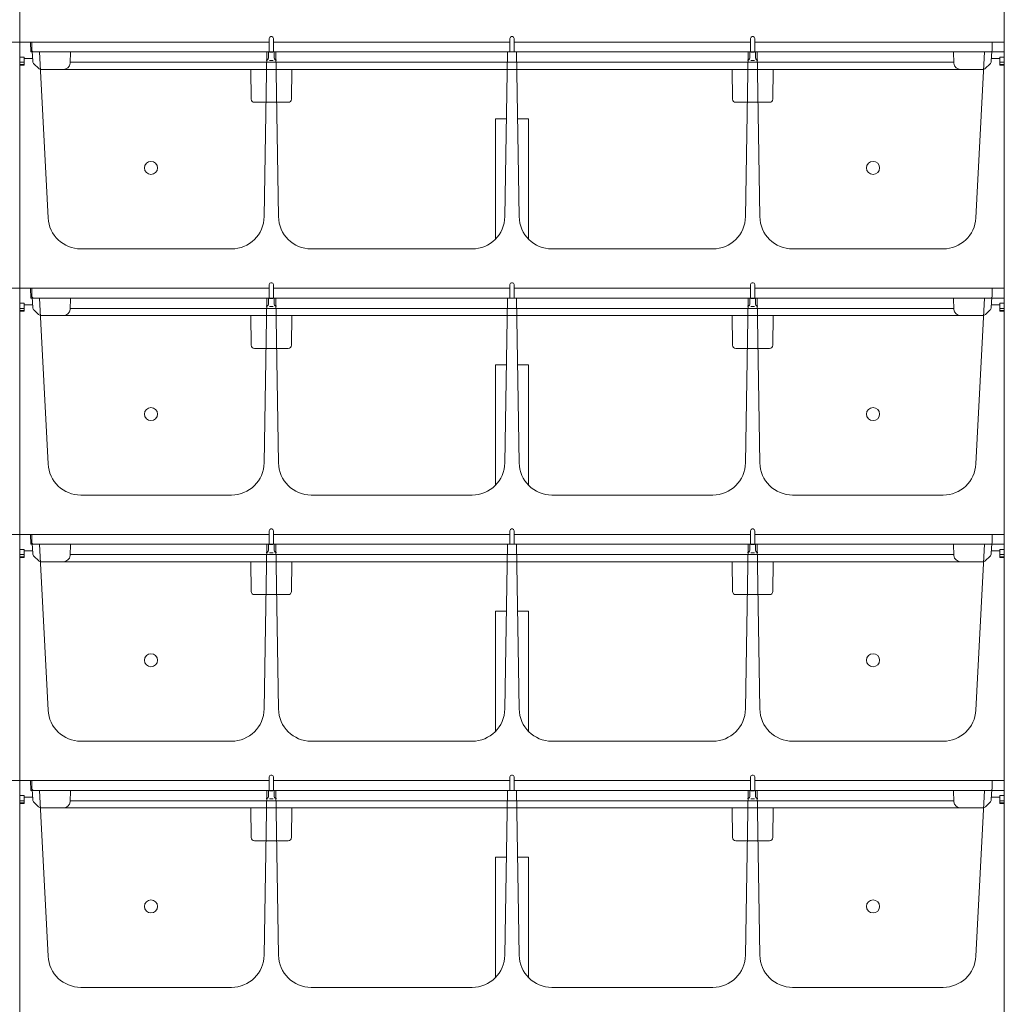
# Model space of a CAD drawing. Extents: x -8 to 59059, y -13 to 144715.
# Drawn here: x 1348 to 1798, y 1034 to 1484 of the extents above; entities that cross this region are included whole.
import ezdxf

# ---------------------------------------------------------------- set-up
doc = ezdxf.new("R2010")
doc.units = 0
doc.header["$LTSCALE"] = 10
doc.header["$MEASUREMENT"] = 0
doc.layers.add('ミドリエ', color=7, linetype='CONTINUOUS', lineweight=9)

msp = doc.modelspace()

# ---------------------------------------------------------------- linework, layer by layer
at = {"layer": 'ミドリエ', "color": 0, "linetype": 'ByBlock'}
for p, q in [((1347.58, 1586.56), (1347.58, 1463.56)), ((1347.58, 1586.56), (1347.58, 1463.56)), ((1797.58, 1586.56), (1797.58, 1463.56)), ((1462.76, 1476.57), (1462.39, 1476.57)), ((1462.76, 1476.57), (1462.39, 1476.57)), ((1572.76, 1476.57), (1572.39, 1476.57)), ((1572.76, 1476.57), (1572.39, 1476.57)), ((1682.76, 1476.57), (1682.39, 1476.57)), ((1682.76, 1476.57), (1682.39, 1476.57)), ((1341.08, 1474.06), (1347.58, 1474.06)), ((1347.58, 1474.06), (1347.58, 1351.06)), ((1347.58, 1474.06), (1461.58, 1474.06)), ((1354.08, 1474.06), (1347.58, 1474.06)), ((1354.08, 1474.06), (1347.58, 1474.06)), ((1347.58, 1474.06), (1347.58, 1351.06)), ((1347.58, 1474.06), (1461.58, 1474.06)), ((1352.58, 1474.06), (1352.6, 1469.56)), ((1352.58, 1474.06), (1352.6, 1469.56)), ((1353.08, 1470.51), (1353.08, 1474.06)), ((1461.54, 1469.56), (1461.59, 1475.78)), ((1461.54, 1469.56), (1461.59, 1475.78)), ((1463.56, 1475.78), (1463.62, 1469.56)), ((1463.56, 1475.78), (1463.62, 1469.56)), ((1463.57, 1474.06), (1571.58, 1474.06)), ((1463.57, 1474.06), (1571.58, 1474.06)), ((1571.59, 1475.78), (1571.54, 1469.56)), ((1571.59, 1475.78), (1571.54, 1469.56)), ((1573.56, 1475.78), (1573.62, 1469.56)), ((1573.56, 1475.78), (1573.62, 1469.56)), ((1573.57, 1474.06), (1681.58, 1474.06)), ((1573.57, 1474.06), (1681.58, 1474.06)), ((1681.59, 1475.78), (1681.54, 1469.56)), ((1681.59, 1475.78), (1681.54, 1469.56)), ((1683.62, 1469.56), (1683.56, 1475.78)), ((1683.62, 1469.56), (1683.56, 1475.78)), ((1683.58, 1474.06), (1797.58, 1474.06)), ((1683.58, 1474.06), (1797.58, 1474.06)), ((1791.08, 1474.06), (1797.58, 1474.06)), ((1791.08, 1474.06), (1797.58, 1474.06)), ((1792.08, 1470.51), (1792.08, 1474.06)), ((1797.58, 1474.06), (1797.58, 1351.06)), ((1349.58, 1467.23), (1347.58, 1467.23)), ((1349.58, 1463.56), (1349.58, 1467.23)), ((1352.6, 1469.56), (1356.58, 1469.56)), ((1352.6, 1469.56), (1356.58, 1469.56)), ((1353.29, 1469.93), (1353.53, 1465.35)), ((1791.12, 1469.56), (1354.03, 1469.56)), ((1356.58, 1469.56), (1360.55, 1393.77)), ((1370.84, 1469.56), (1370.57, 1464.4)), ((1460.48, 1469.56), (1459.31, 1394.32)), ((1460.48, 1469.56), (1464.68, 1469.56)), ((1460.48, 1469.56), (1464.68, 1469.56)), ((1461.28, 1466.83), (1461.28, 1469.38)), ((1461.78, 1469.41), (1463.34, 1469.41)), ((1463.88, 1469.38), (1463.88, 1466.86)), ((1465.85, 1394.32), (1464.68, 1469.56)), ((1569.31, 1394.32), (1570.48, 1469.56)), ((1574.68, 1469.56), (1570.48, 1469.56)), ((1574.68, 1469.56), (1570.48, 1469.56)), ((1574.68, 1469.56), (1575.85, 1394.32)), ((1679.31, 1394.32), (1680.48, 1469.56)), ((1684.68, 1469.56), (1680.48, 1469.56)), ((1684.68, 1469.56), (1680.48, 1469.56)), ((1681.28, 1466.86), (1681.28, 1469.38)), ((1681.78, 1469.41), (1683.38, 1469.41)), ((1683.88, 1469.38), (1683.88, 1466.86)), ((1684.68, 1469.56), (1685.85, 1394.32)), ((1774.58, 1464.4), (1774.31, 1469.56)), ((1788.58, 1469.56), (1784.61, 1393.77)), ((1795.85, 1469.56), (1788.58, 1469.56)), ((1795.85, 1469.56), (1788.58, 1469.56)), ((1791.86, 1469.93), (1791.62, 1465.35)), ((1793.55, 1469.56), (1797.58, 1469.56)), ((1793.55, 1469.56), (1797.58, 1469.56)), ((1795.58, 1463.56), (1795.58, 1467.23)), ((1795.58, 1467.23), (1797.58, 1467.23)), ((1347.58, 1464.87), (1349.58, 1464.87)), ((1347.58, 1463.9), (1349.58, 1463.9)), ((1347.58, 1463.56), (1349.58, 1463.56)), ((1349.58, 1466.56), (1353.47, 1466.56)), ((1354.15, 1464), (1356.15, 1462.11)), ((1774.56, 1464.88), (1370.6, 1464.88)), ((1460.28, 1465.88), (1460.78, 1466.01)), ((1460.78, 1466.01), (1461.14, 1466.37)), ((1461.14, 1466.37), (1461.28, 1466.86)), ((1463.38, 1465.67), (1461.78, 1465.67)), ((1464.01, 1466.37), (1463.88, 1466.86)), ((1464.38, 1466.01), (1464.01, 1466.37)), ((1464.88, 1465.88), (1464.38, 1466.01)), ((1680.28, 1465.88), (1680.78, 1466.01)), ((1680.78, 1466.01), (1681.14, 1466.37)), ((1681.14, 1466.37), (1681.28, 1466.86)), ((1683.38, 1465.67), (1681.78, 1465.67)), ((1684.01, 1466.37), (1683.88, 1466.86)), ((1684.38, 1466.01), (1684.01, 1466.37)), ((1684.88, 1465.88), (1684.38, 1466.01)), ((1791, 1464), (1789, 1462.11)), ((1791.69, 1466.56), (1795.58, 1466.56)), ((1797.58, 1464.87), (1795.58, 1464.87)), ((1797.58, 1463.9), (1795.58, 1463.9)), ((1795.58, 1463.56), (1797.58, 1463.56)), ((1787.62, 1461.56), (1357.53, 1461.56)), ((1453.4, 1448.03), (1453.17, 1461.56)), ((1471.75, 1448.03), (1471.99, 1461.56)), ((1673.17, 1461.56), (1673.4, 1448.03)), ((1691.99, 1461.56), (1691.75, 1448.03)), ((1454.9, 1446.56), (1470.25, 1446.56)), ((1690.25, 1446.56), (1674.9, 1446.56)), ((1565.08, 1439.06), (1570, 1439.06)), ((1565.08, 1384.12), (1565.08, 1439.06)), ((1575.15, 1439.06), (1580.08, 1439.06)), ((1580.08, 1384.12), (1580.08, 1439.06)), ((1375.53, 1379.56), (1444.31, 1379.56)), ((1480.85, 1379.56), (1554.31, 1379.56)), ((1664.31, 1379.56), (1590.85, 1379.56)), ((1769.63, 1379.56), (1700.85, 1379.56)), ((1462.76, 1364.07), (1462.39, 1364.07)), ((1462.76, 1364.07), (1462.39, 1364.07)), ((1572.76, 1364.07), (1572.39, 1364.07)), ((1572.76, 1364.07), (1572.39, 1364.07)), ((1682.76, 1364.07), (1682.39, 1364.07)), ((1682.76, 1364.07), (1682.39, 1364.07)), ((1341.08, 1361.56), (1347.58, 1361.56)), ((1347.58, 1361.56), (1347.58, 1238.56)), ((1347.58, 1361.56), (1461.58, 1361.56)), ((1354.08, 1361.56), (1347.58, 1361.56)), ((1354.08, 1361.56), (1347.58, 1361.56)), ((1347.58, 1361.56), (1347.58, 1238.56)), ((1347.58, 1361.56), (1461.58, 1361.56)), ((1352.58, 1361.56), (1352.6, 1357.06)), ((1352.58, 1361.56), (1352.6, 1357.06)), ((1353.08, 1358.01), (1353.08, 1361.56)), ((1461.54, 1357.06), (1461.59, 1363.28)), ((1461.54, 1357.06), (1461.59, 1363.28)), ((1463.56, 1363.28), (1463.62, 1357.06)), ((1463.56, 1363.28), (1463.62, 1357.06)), ((1463.57, 1361.56), (1571.58, 1361.56)), ((1463.57, 1361.56), (1571.58, 1361.56)), ((1571.59, 1363.28), (1571.54, 1357.06)), ((1571.59, 1363.28), (1571.54, 1357.06)), ((1573.56, 1363.28), (1573.62, 1357.06)), ((1573.56, 1363.28), (1573.62, 1357.06)), ((1573.57, 1361.56), (1681.58, 1361.56)), ((1573.57, 1361.56), (1681.58, 1361.56)), ((1681.59, 1363.28), (1681.54, 1357.06)), ((1681.59, 1363.28), (1681.54, 1357.06)), ((1683.62, 1357.06), (1683.56, 1363.28)), ((1683.62, 1357.06), (1683.56, 1363.28)), ((1683.58, 1361.56), (1797.58, 1361.56)), ((1683.58, 1361.56), (1797.58, 1361.56)), ((1791.08, 1361.56), (1797.58, 1361.56)), ((1791.08, 1361.56), (1797.58, 1361.56)), ((1792.08, 1358.01), (1792.08, 1361.56)), ((1797.58, 1361.56), (1797.58, 1238.56)), ((1349.58, 1354.73), (1347.58, 1354.73)), ((1349.58, 1351.06), (1349.58, 1354.73)), ((1352.6, 1357.06), (1356.58, 1357.06)), ((1352.6, 1357.06), (1356.58, 1357.06)), ((1353.29, 1357.43), (1353.53, 1352.85)), ((1791.12, 1357.06), (1354.03, 1357.06)), ((1356.58, 1357.06), (1360.55, 1281.27)), ((1370.84, 1357.06), (1370.57, 1351.9)), ((1460.48, 1357.06), (1459.31, 1281.82)), ((1460.48, 1357.06), (1464.68, 1357.06)), ((1460.48, 1357.06), (1464.68, 1357.06)), ((1461.28, 1354.33), (1461.28, 1356.88)), ((1461.78, 1356.91), (1463.34, 1356.91)), ((1463.88, 1356.88), (1463.88, 1354.36)), ((1465.85, 1281.82), (1464.68, 1357.06)), ((1569.31, 1281.82), (1570.48, 1357.06)), ((1574.68, 1357.06), (1570.48, 1357.06)), ((1574.68, 1357.06), (1570.48, 1357.06)), ((1574.68, 1357.06), (1575.85, 1281.82)), ((1679.31, 1281.82), (1680.48, 1357.06)), ((1684.68, 1357.06), (1680.48, 1357.06)), ((1684.68, 1357.06), (1680.48, 1357.06)), ((1681.28, 1354.36), (1681.28, 1356.88)), ((1681.78, 1356.91), (1683.38, 1356.91)), ((1683.88, 1356.88), (1683.88, 1354.36)), ((1684.68, 1357.06), (1685.85, 1281.82)), ((1774.58, 1351.9), (1774.31, 1357.06)), ((1788.58, 1357.06), (1784.61, 1281.27)), ((1795.85, 1357.06), (1788.58, 1357.06)), ((1795.85, 1357.06), (1788.58, 1357.06)), ((1791.86, 1357.43), (1791.62, 1352.85)), ((1793.55, 1357.06), (1797.58, 1357.06)), ((1793.55, 1357.06), (1797.58, 1357.06)), ((1795.58, 1351.06), (1795.58, 1354.73)), ((1795.58, 1354.73), (1797.58, 1354.73)), ((1347.58, 1352.37), (1349.58, 1352.37)), ((1347.58, 1351.4), (1349.58, 1351.4)), ((1347.58, 1351.06), (1349.58, 1351.06)), ((1349.58, 1354.06), (1353.47, 1354.06)), ((1354.15, 1351.5), (1356.15, 1349.61)), ((1774.56, 1352.38), (1370.6, 1352.38)), ((1460.28, 1353.38), (1460.78, 1353.51)), ((1460.78, 1353.51), (1461.14, 1353.87)), ((1461.14, 1353.87), (1461.28, 1354.36)), ((1463.38, 1353.17), (1461.78, 1353.17)), ((1464.01, 1353.87), (1463.88, 1354.36)), ((1464.38, 1353.51), (1464.01, 1353.87)), ((1464.88, 1353.38), (1464.38, 1353.51)), ((1680.28, 1353.38), (1680.78, 1353.51)), ((1680.78, 1353.51), (1681.14, 1353.87)), ((1681.14, 1353.87), (1681.28, 1354.36)), ((1683.38, 1353.17), (1681.78, 1353.17)), ((1684.01, 1353.87), (1683.88, 1354.36)), ((1684.38, 1353.51), (1684.01, 1353.87)), ((1684.88, 1353.38), (1684.38, 1353.51)), ((1791, 1351.5), (1789, 1349.61)), ((1791.69, 1354.06), (1795.58, 1354.06)), ((1797.58, 1352.37), (1795.58, 1352.37)), ((1797.58, 1351.4), (1795.58, 1351.4)), ((1795.58, 1351.06), (1797.58, 1351.06)), ((1787.62, 1349.06), (1357.53, 1349.06)), ((1453.4, 1335.53), (1453.17, 1349.06)), ((1471.75, 1335.53), (1471.99, 1349.06)), ((1673.17, 1349.06), (1673.4, 1335.53)), ((1691.99, 1349.06), (1691.75, 1335.53)), ((1454.9, 1334.06), (1470.25, 1334.06)), ((1690.25, 1334.06), (1674.9, 1334.06)), ((1565.08, 1326.56), (1570, 1326.56)), ((1565.08, 1271.62), (1565.08, 1326.56)), ((1575.15, 1326.56), (1580.08, 1326.56)), ((1580.08, 1271.62), (1580.08, 1326.56)), ((1375.53, 1267.06), (1444.31, 1267.06)), ((1480.85, 1267.06), (1554.31, 1267.06)), ((1664.31, 1267.06), (1590.85, 1267.06)), ((1769.63, 1267.06), (1700.85, 1267.06)), ((1462.76, 1251.57), (1462.39, 1251.57)), ((1462.76, 1251.57), (1462.39, 1251.57)), ((1572.76, 1251.57), (1572.39, 1251.57)), ((1572.76, 1251.57), (1572.39, 1251.57)), ((1682.76, 1251.57), (1682.39, 1251.57)), ((1682.76, 1251.57), (1682.39, 1251.57)), ((1341.08, 1249.06), (1347.58, 1249.06)), ((1347.58, 1249.06), (1347.58, 1126.06)), ((1347.58, 1249.06), (1461.58, 1249.06)), ((1354.08, 1249.06), (1347.58, 1249.06)), ((1354.08, 1249.06), (1347.58, 1249.06)), ((1347.58, 1249.06), (1347.58, 1126.06)), ((1347.58, 1249.06), (1461.58, 1249.06)), ((1352.58, 1249.06), (1352.6, 1244.56)), ((1352.58, 1249.06), (1352.6, 1244.56)), ((1353.08, 1245.51), (1353.08, 1249.06)), ((1461.54, 1244.56), (1461.59, 1250.78)), ((1461.54, 1244.56), (1461.59, 1250.78)), ((1463.56, 1250.78), (1463.62, 1244.56)), ((1463.56, 1250.78), (1463.62, 1244.56)), ((1463.57, 1249.06), (1571.58, 1249.06)), ((1463.57, 1249.06), (1571.58, 1249.06)), ((1571.59, 1250.78), (1571.54, 1244.56)), ((1571.59, 1250.78), (1571.54, 1244.56)), ((1573.56, 1250.78), (1573.62, 1244.56)), ((1573.56, 1250.78), (1573.62, 1244.56)), ((1573.57, 1249.06), (1681.58, 1249.06)), ((1573.57, 1249.06), (1681.58, 1249.06)), ((1681.59, 1250.78), (1681.54, 1244.56)), ((1681.59, 1250.78), (1681.54, 1244.56)), ((1683.62, 1244.56), (1683.56, 1250.78)), ((1683.62, 1244.56), (1683.56, 1250.78)), ((1683.58, 1249.06), (1797.58, 1249.06)), ((1683.58, 1249.06), (1797.58, 1249.06)), ((1791.08, 1249.06), (1797.58, 1249.06)), ((1791.08, 1249.06), (1797.58, 1249.06)), ((1792.08, 1245.51), (1792.08, 1249.06)), ((1797.58, 1249.06), (1797.58, 1126.06)), ((1349.58, 1242.23), (1347.58, 1242.23)), ((1349.58, 1238.56), (1349.58, 1242.23)), ((1352.6, 1244.56), (1356.58, 1244.56)), ((1352.6, 1244.56), (1356.58, 1244.56)), ((1353.29, 1244.93), (1353.53, 1240.35)), ((1791.12, 1244.56), (1354.03, 1244.56)), ((1356.58, 1244.56), (1360.55, 1168.77)), ((1370.84, 1244.56), (1370.57, 1239.4)), ((1460.48, 1244.56), (1459.31, 1169.32)), ((1460.48, 1244.56), (1464.68, 1244.56)), ((1460.48, 1244.56), (1464.68, 1244.56)), ((1461.28, 1241.83), (1461.28, 1244.38)), ((1461.78, 1244.41), (1463.34, 1244.41)), ((1463.88, 1244.38), (1463.88, 1241.86)), ((1465.85, 1169.32), (1464.68, 1244.56)), ((1569.31, 1169.32), (1570.48, 1244.56)), ((1574.68, 1244.56), (1570.48, 1244.56)), ((1574.68, 1244.56), (1570.48, 1244.56)), ((1574.68, 1244.56), (1575.85, 1169.32)), ((1679.31, 1169.32), (1680.48, 1244.56)), ((1684.68, 1244.56), (1680.48, 1244.56)), ((1684.68, 1244.56), (1680.48, 1244.56)), ((1681.28, 1241.86), (1681.28, 1244.38)), ((1681.78, 1244.41), (1683.38, 1244.41)), ((1683.88, 1244.38), (1683.88, 1241.86)), ((1684.68, 1244.56), (1685.85, 1169.32)), ((1774.58, 1239.4), (1774.31, 1244.56)), ((1788.58, 1244.56), (1784.61, 1168.77)), ((1795.85, 1244.56), (1788.58, 1244.56)), ((1795.85, 1244.56), (1788.58, 1244.56)), ((1791.86, 1244.93), (1791.62, 1240.35)), ((1793.55, 1244.56), (1797.58, 1244.56)), ((1793.55, 1244.56), (1797.58, 1244.56)), ((1795.58, 1238.56), (1795.58, 1242.23)), ((1795.58, 1242.23), (1797.58, 1242.23)), ((1347.58, 1239.87), (1349.58, 1239.87)), ((1347.58, 1238.9), (1349.58, 1238.9)), ((1347.58, 1238.56), (1349.58, 1238.56)), ((1349.58, 1241.56), (1353.47, 1241.56)), ((1354.15, 1239), (1356.15, 1237.11)), ((1774.56, 1239.88), (1370.6, 1239.88)), ((1460.28, 1240.88), (1460.78, 1241.01)), ((1460.78, 1241.01), (1461.14, 1241.37)), ((1461.14, 1241.37), (1461.28, 1241.86)), ((1463.38, 1240.67), (1461.78, 1240.67)), ((1464.01, 1241.37), (1463.88, 1241.86)), ((1464.38, 1241.01), (1464.01, 1241.37)), ((1464.88, 1240.88), (1464.38, 1241.01)), ((1680.28, 1240.88), (1680.78, 1241.01)), ((1680.78, 1241.01), (1681.14, 1241.37)), ((1681.14, 1241.37), (1681.28, 1241.86)), ((1683.38, 1240.67), (1681.78, 1240.67)), ((1684.01, 1241.37), (1683.88, 1241.86)), ((1684.38, 1241.01), (1684.01, 1241.37)), ((1684.88, 1240.88), (1684.38, 1241.01)), ((1791, 1239), (1789, 1237.11)), ((1791.69, 1241.56), (1795.58, 1241.56)), ((1797.58, 1239.87), (1795.58, 1239.87)), ((1797.58, 1238.9), (1795.58, 1238.9)), ((1795.58, 1238.56), (1797.58, 1238.56)), ((1787.62, 1236.56), (1357.53, 1236.56)), ((1453.4, 1223.03), (1453.17, 1236.56)), ((1471.75, 1223.03), (1471.99, 1236.56)), ((1673.17, 1236.56), (1673.4, 1223.03)), ((1691.99, 1236.56), (1691.75, 1223.03)), ((1454.9, 1221.56), (1470.25, 1221.56)), ((1690.25, 1221.56), (1674.9, 1221.56)), ((1565.08, 1214.06), (1570, 1214.06)), ((1565.08, 1159.12), (1565.08, 1214.06)), ((1575.15, 1214.06), (1580.08, 1214.06)), ((1580.08, 1159.12), (1580.08, 1214.06)), ((1375.53, 1154.56), (1444.31, 1154.56)), ((1480.85, 1154.56), (1554.31, 1154.56)), ((1664.31, 1154.56), (1590.85, 1154.56)), ((1769.63, 1154.56), (1700.85, 1154.56)), ((1462.76, 1139.07), (1462.39, 1139.07)), ((1462.76, 1139.07), (1462.39, 1139.07)), ((1572.76, 1139.07), (1572.39, 1139.07)), ((1572.76, 1139.07), (1572.39, 1139.07)), ((1682.76, 1139.07), (1682.39, 1139.07)), ((1682.76, 1139.07), (1682.39, 1139.07)), ((1341.08, 1136.56), (1347.58, 1136.56)), ((1347.58, 1136.56), (1347.58, 1013.56)), ((1347.58, 1136.56), (1461.58, 1136.56)), ((1354.08, 1136.56), (1347.58, 1136.56)), ((1354.08, 1136.56), (1347.58, 1136.56)), ((1347.58, 1136.56), (1347.58, 1013.56)), ((1347.58, 1136.56), (1461.58, 1136.56)), ((1352.58, 1136.56), (1352.6, 1132.06)), ((1352.58, 1136.56), (1352.6, 1132.06)), ((1353.08, 1133.01), (1353.08, 1136.56)), ((1461.54, 1132.06), (1461.59, 1138.28)), ((1461.54, 1132.06), (1461.59, 1138.28)), ((1463.56, 1138.28), (1463.62, 1132.06)), ((1463.56, 1138.28), (1463.62, 1132.06)), ((1463.57, 1136.56), (1571.58, 1136.56)), ((1463.57, 1136.56), (1571.58, 1136.56)), ((1571.59, 1138.28), (1571.54, 1132.06)), ((1571.59, 1138.28), (1571.54, 1132.06)), ((1573.56, 1138.28), (1573.62, 1132.06)), ((1573.56, 1138.28), (1573.62, 1132.06)), ((1573.57, 1136.56), (1681.58, 1136.56)), ((1573.57, 1136.56), (1681.58, 1136.56)), ((1681.59, 1138.28), (1681.54, 1132.06)), ((1681.59, 1138.28), (1681.54, 1132.06)), ((1683.62, 1132.06), (1683.56, 1138.28)), ((1683.62, 1132.06), (1683.56, 1138.28)), ((1683.58, 1136.56), (1797.58, 1136.56)), ((1683.58, 1136.56), (1797.58, 1136.56)), ((1791.08, 1136.56), (1797.58, 1136.56)), ((1791.08, 1136.56), (1797.58, 1136.56)), ((1792.08, 1133.01), (1792.08, 1136.56)), ((1797.58, 1136.56), (1797.58, 1013.56)), ((1349.58, 1129.73), (1347.58, 1129.73)), ((1349.58, 1126.06), (1349.58, 1129.73)), ((1352.6, 1132.06), (1356.58, 1132.06)), ((1352.6, 1132.06), (1356.58, 1132.06)), ((1353.29, 1132.43), (1353.53, 1127.85)), ((1791.12, 1132.06), (1354.03, 1132.06)), ((1356.58, 1132.06), (1360.55, 1056.27)), ((1370.84, 1132.06), (1370.57, 1126.9)), ((1460.48, 1132.06), (1459.31, 1056.82)), ((1460.48, 1132.06), (1464.68, 1132.06)), ((1460.48, 1132.06), (1464.68, 1132.06)), ((1461.28, 1129.33), (1461.28, 1131.88)), ((1461.78, 1131.91), (1463.34, 1131.91)), ((1463.88, 1131.88), (1463.88, 1129.36)), ((1465.85, 1056.82), (1464.68, 1132.06)), ((1569.31, 1056.82), (1570.48, 1132.06)), ((1574.68, 1132.06), (1570.48, 1132.06)), ((1574.68, 1132.06), (1570.48, 1132.06)), ((1574.68, 1132.06), (1575.85, 1056.82)), ((1679.31, 1056.82), (1680.48, 1132.06)), ((1684.68, 1132.06), (1680.48, 1132.06)), ((1684.68, 1132.06), (1680.48, 1132.06)), ((1681.28, 1129.36), (1681.28, 1131.88)), ((1681.78, 1131.91), (1683.38, 1131.91)), ((1683.88, 1131.88), (1683.88, 1129.36)), ((1684.68, 1132.06), (1685.85, 1056.82)), ((1774.58, 1126.9), (1774.31, 1132.06)), ((1788.58, 1132.06), (1784.61, 1056.27)), ((1795.85, 1132.06), (1788.58, 1132.06)), ((1795.85, 1132.06), (1788.58, 1132.06)), ((1791.86, 1132.43), (1791.62, 1127.85)), ((1793.55, 1132.06), (1797.58, 1132.06)), ((1793.55, 1132.06), (1797.58, 1132.06)), ((1795.58, 1126.06), (1795.58, 1129.73)), ((1795.58, 1129.73), (1797.58, 1129.73)), ((1347.58, 1127.37), (1349.58, 1127.37)), ((1347.58, 1126.4), (1349.58, 1126.4)), ((1347.58, 1126.06), (1349.58, 1126.06)), ((1349.58, 1129.06), (1353.47, 1129.06)), ((1354.15, 1126.5), (1356.15, 1124.61)), ((1774.56, 1127.38), (1370.6, 1127.38)), ((1460.28, 1128.38), (1460.78, 1128.51)), ((1460.78, 1128.51), (1461.14, 1128.87)), ((1461.14, 1128.87), (1461.28, 1129.36)), ((1463.38, 1128.17), (1461.78, 1128.17)), ((1464.01, 1128.87), (1463.88, 1129.36)), ((1464.38, 1128.51), (1464.01, 1128.87)), ((1464.88, 1128.38), (1464.38, 1128.51)), ((1680.28, 1128.38), (1680.78, 1128.51)), ((1680.78, 1128.51), (1681.14, 1128.87)), ((1681.14, 1128.87), (1681.28, 1129.36)), ((1683.38, 1128.17), (1681.78, 1128.17)), ((1684.01, 1128.87), (1683.88, 1129.36)), ((1684.38, 1128.51), (1684.01, 1128.87)), ((1684.88, 1128.38), (1684.38, 1128.51)), ((1791, 1126.5), (1789, 1124.61)), ((1791.69, 1129.06), (1795.58, 1129.06)), ((1797.58, 1127.37), (1795.58, 1127.37)), ((1797.58, 1126.4), (1795.58, 1126.4)), ((1795.58, 1126.06), (1797.58, 1126.06)), ((1787.62, 1124.06), (1357.53, 1124.06)), ((1453.4, 1110.53), (1453.17, 1124.06)), ((1471.75, 1110.53), (1471.99, 1124.06)), ((1673.17, 1124.06), (1673.4, 1110.53)), ((1691.99, 1124.06), (1691.75, 1110.53)), ((1454.9, 1109.06), (1470.25, 1109.06)), ((1690.25, 1109.06), (1674.9, 1109.06)), ((1565.08, 1101.56), (1570, 1101.56)), ((1565.08, 1046.62), (1565.08, 1101.56)), ((1575.15, 1101.56), (1580.08, 1101.56)), ((1580.08, 1046.62), (1580.08, 1101.56)), ((1375.53, 1042.06), (1444.31, 1042.06)), ((1480.85, 1042.06), (1554.31, 1042.06)), ((1664.31, 1042.06), (1590.85, 1042.06)), ((1769.63, 1042.06), (1700.85, 1042.06))]:
    msp.add_line(p, q, dxfattribs=at)
for centre in [(1407.58, 1416.56), (1737.58, 1416.56), (1407.58, 1304.06), (1737.58, 1304.06), (1407.58, 1191.56), (1737.58, 1191.56), (1407.58, 1079.06), (1737.58, 1079.06)]:
    msp.add_circle(centre, 3, dxfattribs=at)
for centre, radius, start, end in [((1462.39, 1475.77), 0.8, 90, 179.5), ((1462.39, 1475.77), 0.8, 90, 179.5), ((1462.76, 1475.77), 0.8, 0.5, 90), ((1462.76, 1475.77), 0.8, 0.5, 90), ((1572.39, 1475.77), 0.8, 90, 179.5), ((1572.39, 1475.77), 0.8, 90, 179.5), ((1572.76, 1475.77), 0.8, 0.5, 90), ((1572.76, 1475.77), 0.8, 0.5, 90), ((1682.39, 1475.77), 0.8, 90, 179.5), ((1682.39, 1475.77), 0.8, 90, 179.5), ((1682.76, 1475.77), 0.8, 0.5, 90), ((1682.76, 1475.77), 0.8, 0.5, 90), ((1354.03, 1470.51), 0.95, 180, 270), ((1791.13, 1470.51), 0.95, 270, 0), ((1355.53, 1465.45), 2, 183, 226.5), ((1367.58, 1464.56), 3, 270, 357), ((1777.58, 1464.56), 3, 183, 270), ((1789.62, 1465.45), 2, 313.5, 357), ((1357.53, 1463.56), 2, 226.5, 270), ((1787.62, 1463.56), 2, 270, 313.5), ((1454.9, 1448.06), 1.5, 181, 270), ((1470.25, 1448.06), 1.5, 270, 359), ((1674.9, 1448.06), 1.5, 181, 270), ((1690.25, 1448.06), 1.5, 270, 359), ((1375.53, 1394.56), 15, 183, 270), ((1444.31, 1394.56), 15, 270, 359.1088), ((1480.85, 1394.56), 15, 180.8912, 270), ((1554.31, 1394.56), 15, 270, 359.1088), ((1590.85, 1394.56), 15, 180.8912, 270), ((1664.31, 1394.56), 15, 270, 359.1088), ((1700.85, 1394.56), 15, 180.8912, 270), ((1769.63, 1394.56), 15, 270, 357), ((1462.39, 1363.27), 0.8, 90, 179.5), ((1462.39, 1363.27), 0.8, 90, 179.5), ((1462.76, 1363.27), 0.8, 0.5, 90), ((1462.76, 1363.27), 0.8, 0.5, 90), ((1572.39, 1363.27), 0.8, 90, 179.5), ((1572.39, 1363.27), 0.8, 90, 179.5), ((1572.76, 1363.27), 0.8, 0.5, 90), ((1572.76, 1363.27), 0.8, 0.5, 90), ((1682.39, 1363.27), 0.8, 90, 179.5), ((1682.39, 1363.27), 0.8, 90, 179.5), ((1682.76, 1363.27), 0.8, 0.5, 90), ((1682.76, 1363.27), 0.8, 0.5, 90), ((1354.03, 1358.01), 0.95, 180, 270), ((1791.13, 1358.01), 0.95, 270, 0), ((1355.53, 1352.95), 2, 183, 226.5), ((1367.58, 1352.06), 3, 270, 357), ((1777.58, 1352.06), 3, 183, 270), ((1789.62, 1352.95), 2, 313.5, 357), ((1357.53, 1351.06), 2, 226.5, 270), ((1787.62, 1351.06), 2, 270, 313.5), ((1454.9, 1335.56), 1.5, 181, 270), ((1470.25, 1335.56), 1.5, 270, 359), ((1674.9, 1335.56), 1.5, 181, 270), ((1690.25, 1335.56), 1.5, 270, 359), ((1375.53, 1282.06), 15, 183, 270), ((1444.31, 1282.06), 15, 270, 359.1088), ((1480.85, 1282.06), 15, 180.8912, 270), ((1554.31, 1282.06), 15, 270, 359.1088), ((1590.85, 1282.06), 15, 180.8912, 270), ((1664.31, 1282.06), 15, 270, 359.1088), ((1700.85, 1282.06), 15, 180.8912, 270), ((1769.63, 1282.06), 15, 270, 357), ((1462.39, 1250.77), 0.8, 90, 179.5), ((1462.39, 1250.77), 0.8, 90, 179.5), ((1462.76, 1250.77), 0.8, 0.5, 90), ((1462.76, 1250.77), 0.8, 0.5, 90), ((1572.39, 1250.77), 0.8, 90, 179.5), ((1572.39, 1250.77), 0.8, 90, 179.5), ((1572.76, 1250.77), 0.8, 0.5, 90), ((1572.76, 1250.77), 0.8, 0.5, 90), ((1682.39, 1250.77), 0.8, 90, 179.5), ((1682.39, 1250.77), 0.8, 90, 179.5), ((1682.76, 1250.77), 0.8, 0.5, 90), ((1682.76, 1250.77), 0.8, 0.5, 90), ((1354.03, 1245.51), 0.95, 180, 270), ((1791.13, 1245.51), 0.95, 270, 0), ((1355.53, 1240.45), 2, 183, 226.5), ((1367.58, 1239.56), 3, 270, 357), ((1777.58, 1239.56), 3, 183, 270), ((1789.62, 1240.45), 2, 313.5, 357), ((1357.53, 1238.56), 2, 226.5, 270), ((1787.62, 1238.56), 2, 270, 313.5), ((1454.9, 1223.06), 1.5, 181, 270), ((1470.25, 1223.06), 1.5, 270, 359), ((1674.9, 1223.06), 1.5, 181, 270), ((1690.25, 1223.06), 1.5, 270, 359), ((1375.53, 1169.56), 15, 183, 270), ((1444.31, 1169.56), 15, 270, 359.1088), ((1480.85, 1169.56), 15, 180.8912, 270), ((1554.31, 1169.56), 15, 270, 359.1088), ((1590.85, 1169.56), 15, 180.8912, 270), ((1664.31, 1169.56), 15, 270, 359.1088), ((1700.85, 1169.56), 15, 180.8912, 270), ((1769.63, 1169.56), 15, 270, 357), ((1462.39, 1138.27), 0.8, 90, 179.5), ((1462.39, 1138.27), 0.8, 90, 179.5), ((1462.76, 1138.27), 0.8, 0.5, 90), ((1462.76, 1138.27), 0.8, 0.5, 90), ((1572.39, 1138.27), 0.8, 90, 179.5), ((1572.39, 1138.27), 0.8, 90, 179.5), ((1572.76, 1138.27), 0.8, 0.5, 90), ((1572.76, 1138.27), 0.8, 0.5, 90), ((1682.39, 1138.27), 0.8, 90, 179.5), ((1682.39, 1138.27), 0.8, 90, 179.5), ((1682.76, 1138.27), 0.8, 0.5, 90), ((1682.76, 1138.27), 0.8, 0.5, 90), ((1354.03, 1133.01), 0.95, 180, 270), ((1791.13, 1133.01), 0.95, 270, 0), ((1355.53, 1127.95), 2, 183, 226.5), ((1367.58, 1127.06), 3, 270, 357), ((1777.58, 1127.06), 3, 183, 270), ((1789.62, 1127.95), 2, 313.5, 357), ((1357.53, 1126.06), 2, 226.5, 270), ((1787.62, 1126.06), 2, 270, 313.5), ((1454.9, 1110.56), 1.5, 181, 270), ((1470.25, 1110.56), 1.5, 270, 359), ((1674.9, 1110.56), 1.5, 181, 270), ((1690.25, 1110.56), 1.5, 270, 359), ((1375.53, 1057.06), 15, 183, 270), ((1444.31, 1057.06), 15, 270, 359.1088), ((1480.85, 1057.06), 15, 180.8912, 270), ((1554.31, 1057.06), 15, 270, 359.1088), ((1590.85, 1057.06), 15, 180.8912, 270), ((1664.31, 1057.06), 15, 270, 359.1088), ((1700.85, 1057.06), 15, 180.8912, 270), ((1769.63, 1057.06), 15, 270, 357)]:
    msp.add_arc(centre, radius, start, end, dxfattribs=at)

doc.saveas('drawing.dxf')
